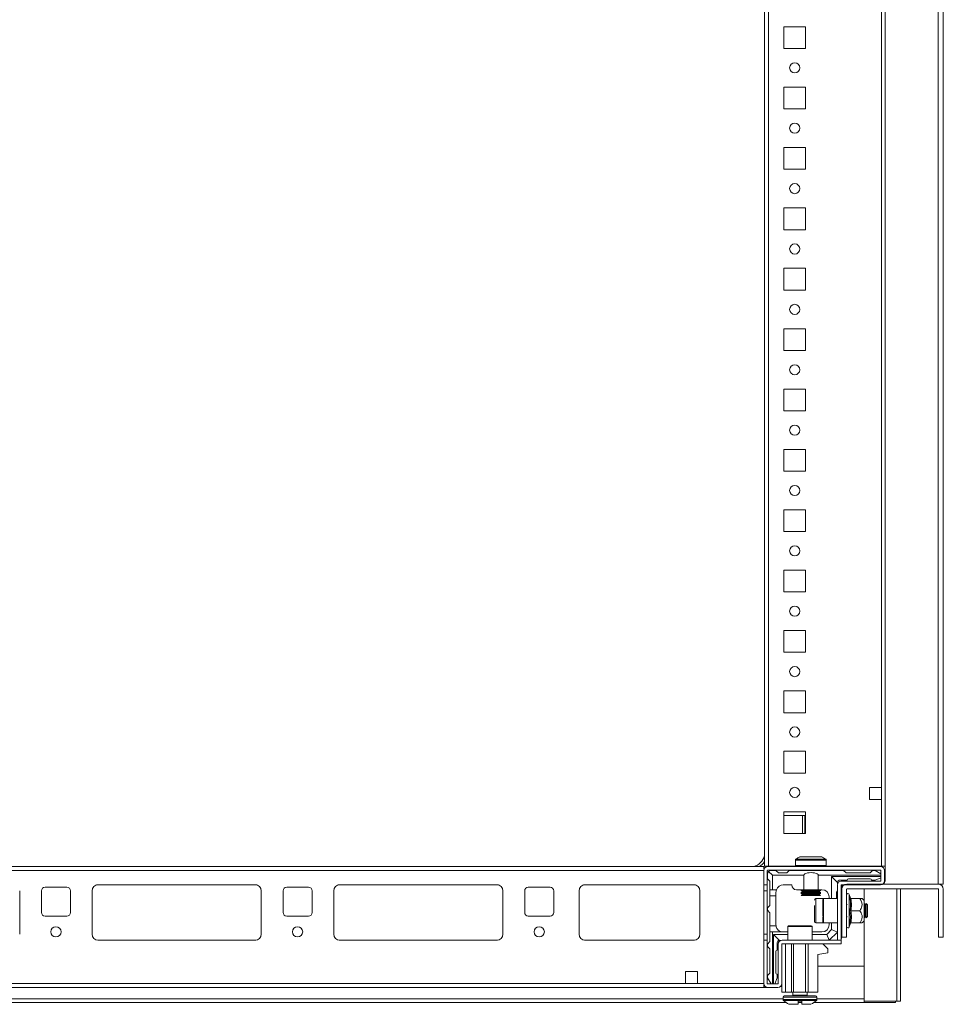
# Model space of a CAD drawing. Units: millimetres. Extents: x 5 to 11586, y 0 to 11627.
# Drawn here: x 3812 to 4194, y 8201 to 8609 of the extents above; entities that cross this region are included whole.
import ezdxf

# ---------------------------------------------------------------- set-up
doc = ezdxf.new("R2010")
doc.units = ezdxf.units.MM

msp = doc.modelspace()

# ---------------------------------------------------------------- linework, layer by layer
at = {"color": 7, "linetype": 'Continuous', "lineweight": 15}
for p, q in [((4192.18, 8952.11), (4192.18, 8251.11)), ((4194.28, 8251.11), (4194.28, 8952.11)), ((4120.28, 8944.61), (4120.28, 8258.61)), ((4121.88, 8258.61), (4121.88, 8944.61)), ((4170.28, 8258.61), (4170.28, 8944.61)), ((4168.68, 8912.11), (4168.68, 8291.11)), ((4137.28, 8606.11), (4128.28, 8606.11)), ((4128.28, 8606.11), (4128.28, 8597.11)), ((4137.28, 8597.11), (4137.28, 8606.11)), ((4128.28, 8597.11), (4137.28, 8597.11)), ((4137.28, 8581.11), (4128.28, 8581.11)), ((4128.28, 8581.11), (4128.28, 8572.11)), ((4137.28, 8572.11), (4137.28, 8581.11)), ((4128.28, 8572.11), (4137.28, 8572.11)), ((4137.28, 8556.11), (4128.28, 8556.11)), ((4128.28, 8556.11), (4128.28, 8547.11)), ((4137.28, 8547.11), (4137.28, 8556.11)), ((4128.28, 8547.11), (4137.28, 8547.11)), ((4128.28, 8531.11), (4128.28, 8522.11)), ((4137.28, 8531.11), (4128.28, 8531.11)), ((4137.28, 8522.11), (4137.28, 8531.11)), ((4128.28, 8522.11), (4137.28, 8522.11)), ((4137.28, 8506.11), (4128.28, 8506.11)), ((4128.28, 8506.11), (4128.28, 8497.11)), ((4137.28, 8497.11), (4137.28, 8506.11)), ((4128.28, 8497.11), (4137.28, 8497.11)), ((4137.28, 8481.11), (4128.28, 8481.11)), ((4128.28, 8481.11), (4128.28, 8472.11)), ((4137.28, 8472.11), (4137.28, 8481.11)), ((4128.28, 8472.11), (4137.28, 8472.11)), ((4137.28, 8456.11), (4128.28, 8456.11)), ((4128.28, 8456.11), (4128.28, 8447.11)), ((4137.28, 8447.11), (4137.28, 8456.11)), ((4128.28, 8447.11), (4137.28, 8447.11)), ((4137.28, 8431.11), (4128.28, 8431.11)), ((4128.28, 8431.11), (4128.28, 8422.11)), ((4137.28, 8422.11), (4137.28, 8431.11)), ((4128.28, 8422.11), (4137.28, 8422.11)), ((4137.28, 8406.11), (4128.28, 8406.11)), ((4128.28, 8406.11), (4128.28, 8397.11)), ((4137.28, 8397.11), (4137.28, 8406.11)), ((4128.28, 8397.11), (4137.28, 8397.11)), ((4137.28, 8381.11), (4128.28, 8381.11)), ((4128.28, 8381.11), (4128.28, 8372.11)), ((4137.28, 8372.11), (4137.28, 8381.11)), ((4128.28, 8372.11), (4137.28, 8372.11)), ((4128.28, 8356.11), (4128.28, 8347.11)), ((4137.28, 8356.11), (4128.28, 8356.11)), ((4137.28, 8347.11), (4137.28, 8356.11)), ((4128.28, 8347.11), (4137.28, 8347.11)), ((4128.28, 8331.11), (4128.28, 8322.11)), ((4137.28, 8331.11), (4128.28, 8331.11)), ((4137.28, 8322.11), (4137.28, 8331.11)), ((4128.28, 8322.11), (4137.28, 8322.11)), ((4137.28, 8306.11), (4128.28, 8306.11)), ((4128.28, 8306.11), (4128.28, 8297.11)), ((4137.28, 8297.11), (4137.28, 8306.11)), ((4128.28, 8297.11), (4137.28, 8297.11)), ((4163.68, 8291.11), (4163.68, 8286.11)), ((4168.68, 8291.11), (4163.68, 8291.11)), ((4168.68, 8291.11), (4168.68, 8286.11)), ((4163.68, 8286.11), (4168.68, 8286.11)), ((4168.68, 8286.11), (4168.68, 8258.61)), ((4128.28, 8281.11), (4128.28, 8272.11)), ((4137.28, 8281.11), (4128.28, 8281.11)), ((4137.28, 8272.11), (4137.28, 8281.11)), ((4128.28, 8279.56), (4136.02, 8279.56)), ((4128.28, 8279.56), (4137.28, 8279.56)), ((4136.02, 8279.56), (4136.02, 8272.11)), ((4136.02, 8279.56), (4137.02, 8279.56)), ((4137.02, 8279.56), (4137.02, 8272.11)), ((4137.02, 8279.56), (4137.28, 8279.56)), ((4128.28, 8272.11), (4137.28, 8272.11)), ((4133.05, 8261.1), (4133.05, 8258.86)), ((4145.85, 8258.86), (4145.85, 8261.1)), ((4120.03, 8258.36), (3434.03, 8258.36)), ((4119.95, 8250.86), (4119.95, 8256.76)), ((4120.03, 8257.25), (4120.03, 8258.36)), ((4120.28, 8258.61), (4121.88, 8258.61)), ((4121.45, 8250.86), (4121.45, 8256.76)), ((4121.55, 8258.36), (4168.35, 8258.36)), ((4121.55, 8256.86), (4168.35, 8256.86)), ((4133.12, 8258.61), (4121.88, 8258.61)), ((4123.53, 8254.8), (4121.97, 8256.36)), ((4122.28, 8258.36), (4122.53, 8258.61)), ((4122.53, 8258.61), (4133.12, 8258.61)), ((4125.03, 8256.8), (4123.03, 8256.8)), ((4125.03, 8256.8), (4126.03, 8255.8)), ((4129.53, 8255.8), (4130.53, 8256.8)), ((4153.03, 8256.8), (4130.53, 8256.8)), ((4135.45, 8256.86), (4135.45, 8256.8)), ((4143.45, 8256.8), (4143.45, 8256.86)), ((4168.68, 8258.61), (4145.79, 8258.61)), ((4145.79, 8258.61), (4170.28, 8258.61)), ((4153.03, 8256.8), (4154.03, 8255.8)), ((4164.03, 8255.8), (4165.03, 8256.8)), ((4165.03, 8256.8), (4166.03, 8256.8)), ((4168.45, 8255.34), (4166.03, 8256.8)), ((4168.45, 8256.76), (4168.45, 8252.46)), ((4169.95, 8256.76), (4169.95, 8252.46)), ((4170.28, 8258.61), (4170.28, 8252.86)), ((4121.53, 8255.3), (4121.53, 8253.3)), ((4122.53, 8252.3), (4121.53, 8253.3)), ((4122.53, 8252.3), (4122.53, 8248.8)), ((4136.53, 8254.8), (4123.53, 8254.8)), ((4123.53, 8254.8), (4123.53, 8248.8)), ((4129.53, 8255.8), (4126.03, 8255.8)), ((4136.53, 8248.8), (4136.53, 8254.8)), ((4142.53, 8254.8), (4142.53, 8248.8)), ((4168.45, 8254.8), (4142.53, 8254.8)), ((4148.03, 8254.3), (4168.45, 8254.3)), ((4148.03, 8245.11), (4148.03, 8254.3)), ((4148.03, 8254.3), (4150.53, 8251.8)), ((4151.53, 8252.8), (4154.53, 8252.8)), ((4168.35, 8252.36), (4152.05, 8252.36)), ((4164.03, 8255.8), (4154.03, 8255.8)), ((4155.03, 8253.3), (4164.03, 8253.3)), ((4166.03, 8252.8), (4164.53, 8252.8)), ((4166.03, 8252.8), (4168.45, 8253.77)), ((3812.03, 8230.36), (3812.03, 8248.36)), ((3821.03, 8248.36), (3821.03, 8239.36)), ((3831.53, 8249.86), (3822.53, 8249.86)), ((3833.03, 8239.36), (3833.03, 8248.36)), ((3842.03, 8248.36), (3842.03, 8230.36)), ((3909.53, 8250.86), (3844.53, 8250.86)), ((3912.03, 8230.36), (3912.03, 8248.36)), ((3921.03, 8248.36), (3921.03, 8239.36)), ((3931.53, 8249.86), (3922.53, 8249.86)), ((3933.03, 8239.36), (3933.03, 8248.36)), ((3942.03, 8248.36), (3942.03, 8230.36)), ((4009.53, 8250.86), (3944.53, 8250.86)), ((4012.03, 8230.36), (4012.03, 8248.36)), ((4021.03, 8248.36), (4021.03, 8239.36)), ((4031.53, 8249.86), (4022.53, 8249.86)), ((4033.03, 8239.36), (4033.03, 8248.36)), ((4043.53, 8248.36), (4043.53, 8230.36)), ((4091.03, 8250.86), (4046.03, 8250.86)), ((4093.53, 8230.36), (4093.53, 8248.36)), ((4121.45, 8250.86), (4119.95, 8250.86)), ((4119.95, 8250.86), (4119.95, 8248.36)), ((4119.95, 8248.36), (4121.45, 8248.36)), ((4119.95, 8248.36), (4119.95, 8230.36)), ((4121.45, 8250.86), (4121.45, 8248.36)), ((4121.45, 8248.36), (4121.45, 8230.36)), ((4123.53, 8248.8), (4122.53, 8248.8)), ((4122.53, 8248.8), (4122.53, 8246.3)), ((4125.2, 8248.8), (4123.53, 8248.8)), ((4125.03, 8247.8), (4125.03, 8246.3)), ((4128.03, 8250.8), (4131.53, 8250.8)), ((4136.53, 8248.8), (4133.53, 8248.8)), ((4135.45, 8248.8), (4135.45, 8248.42)), ((4135.45, 8248.42), (4136.15, 8248.01)), ((4143.45, 8248.42), (4135.45, 8248.42)), ((4136.15, 8248.01), (4135.45, 8247.61)), ((4136.59, 8248.01), (4136.15, 8248.01)), ((4142.53, 8248.8), (4136.53, 8248.8)), ((4142.75, 8248.01), (4136.59, 8248.01)), ((4144.03, 8248.8), (4142.53, 8248.8)), ((4142.75, 8248.01), (4143.45, 8248.42)), ((4143.45, 8247.61), (4142.75, 8248.01)), ((4143.45, 8248.42), (4143.45, 8248.8)), ((4150.03, 8245.11), (4150.03, 8247.8)), ((4150.45, 8227.87), (4150.45, 8250.76)), ((4150.53, 8251.25), (4150.53, 8251.8)), ((4151.95, 8227.87), (4151.95, 8250.76)), ((4168.35, 8250.86), (4152.05, 8250.86)), ((4152.28, 8250.86), (4152.28, 8249.01)), ((4152.28, 8229.11), (4152.28, 8249.01)), ((4154.28, 8229.11), (4154.28, 8249.01)), ((4154.38, 8251.11), (4192.18, 8251.11)), ((4154.38, 8249.11), (4192.18, 8249.11)), ((4161.53, 8249.11), (4161.53, 8244.4)), ((4176.53, 8202.61), (4176.53, 8249.11)), ((4192.18, 8251.11), (4194.28, 8251.11)), ((4192.28, 8249.01), (4192.28, 8229.11)), ((4194.28, 8249.01), (4194.28, 8229.11)), ((4125.03, 8246.3), (4122.53, 8246.3)), ((4122.53, 8246.3), (4122.53, 8242.3)), ((4125.03, 8234.3), (4125.03, 8246.3)), ((4135.45, 8247.61), (4135.45, 8247.17)), ((4135.99, 8247.61), (4135.45, 8247.61)), ((4135.45, 8247.17), (4136.15, 8246.76)), ((4143.45, 8247.17), (4135.45, 8247.17)), ((4136.15, 8246.76), (4135.45, 8246.36)), ((4135.99, 8246.36), (4135.45, 8246.36)), ((4143.45, 8247.61), (4135.99, 8247.61)), ((4143.45, 8246.36), (4135.99, 8246.36)), ((4136.59, 8246.76), (4136.15, 8246.76)), ((4142.75, 8246.76), (4136.59, 8246.76)), ((4144.75, 8245.11), (4141.55, 8245.11)), ((4142.75, 8246.76), (4143.45, 8247.17)), ((4143.45, 8246.36), (4142.75, 8246.76)), ((4143.45, 8247.17), (4143.45, 8247.61)), ((4150.45, 8245.11), (4144.75, 8245.11)), ((4147.03, 8245.8), (4147.03, 8245.11)), ((4155.93, 8245.33), (4155.38, 8246.83)), ((4156, 8245.11), (4159.76, 8245.11)), ((4161.58, 8244.36), (4160.65, 8245.14)), ((4161.58, 8235.86), (4161.58, 8244.36)), ((4122.53, 8242.3), (4121.53, 8241.3)), ((4121.53, 8241.3), (4121.53, 8240.3)), ((4121.53, 8240.3), (4122.53, 8239.3)), ((4152.28, 8243.11), (4151.95, 8243.11)), ((4154.45, 8242.55), (4154.28, 8242.8)), ((4155.92, 8237.49), (4155.62, 8240.11)), ((4156, 8240.11), (4159.76, 8240.11)), ((4161.95, 8242.55), (4161.58, 8243.08)), ((4162.34, 8243.11), (4161.95, 8242.55)), ((4161.95, 8237.66), (4161.95, 8242.55)), ((4162.4, 8243.11), (4162.34, 8243.11)), ((4162.34, 8237.51), (4162.34, 8243.11)), ((4162.95, 8242.55), (4162.4, 8243.11)), ((4162.4, 8237.11), (4162.4, 8243.11)), ((4162.95, 8237.66), (4162.95, 8242.55)), ((3822.53, 8237.86), (3831.53, 8237.86)), ((3922.53, 8237.86), (3931.53, 8237.86)), ((4022.53, 8237.86), (4031.53, 8237.86)), ((4122.53, 8239.3), (4122.53, 8233.8)), ((4151.95, 8237.11), (4152.28, 8237.11)), ((4154.28, 8237.42), (4154.45, 8237.66)), ((4155.62, 8234.85), (4155.92, 8237.49)), ((4160.65, 8235.07), (4161.58, 8235.86)), ((4161.53, 8235.82), (4161.53, 8202.61)), ((4161.58, 8237.13), (4161.95, 8237.66)), ((4161.95, 8237.66), (4162.34, 8237.11)), ((4162.34, 8237.11), (4162.34, 8237.51)), ((4162.34, 8237.11), (4162.4, 8237.11)), ((4162.4, 8237.11), (4162.95, 8237.66)), ((4122.53, 8233.8), (4125.07, 8233.8)), ((4122.53, 8233.8), (4122.53, 8231.3)), ((4129.95, 8233.56), (4129.95, 8227.86)), ((4139.95, 8227.86), (4139.95, 8233.56)), ((4141.55, 8235.11), (4144.75, 8235.11)), ((4144.75, 8235.11), (4150.45, 8235.11)), ((4146.03, 8230.3), (4148.03, 8232.3)), ((4147.03, 8235.11), (4147.03, 8234.3)), ((4148.03, 8232.3), (4148.03, 8235.11)), ((4148.03, 8232.3), (4150.45, 8231.29)), ((4155.38, 8233.38), (4155.93, 8234.89)), ((4155.92, 8234.87), (4155.95, 8235.05)), ((4159.76, 8235.11), (4156, 8235.11)), ((3844.31, 8227.87), (3909.75, 8227.87)), ((3844.53, 8227.86), (3909.53, 8227.86)), ((3944.31, 8227.87), (4009.75, 8227.87)), ((3944.53, 8227.86), (4009.53, 8227.86)), ((4045.81, 8227.87), (4091.25, 8227.87)), ((4046.03, 8227.86), (4091.03, 8227.86)), ((4119.95, 8230.36), (4121.45, 8230.36)), ((4119.95, 8230.36), (4119.95, 8227.86)), ((4119.95, 8209.96), (4119.95, 8227.86)), ((4119.95, 8227.86), (4121.45, 8227.86)), ((4121.45, 8230.36), (4121.45, 8227.86)), ((4121.45, 8209.96), (4121.45, 8227.86)), ((4122.53, 8231.3), (4122.53, 8227.3)), ((4122.53, 8231.3), (4123.53, 8231.3)), ((4123.53, 8231.3), (4123.53, 8209.86)), ((4127.53, 8231.3), (4123.53, 8231.3)), ((4124.03, 8209.86), (4124.03, 8230.3)), ((4126.53, 8227.8), (4124.03, 8230.3)), ((4124.03, 8230.3), (4129.95, 8230.3)), ((4126.53, 8227.8), (4127.12, 8227.8)), ((4127.53, 8231.3), (4127.53, 8231.34)), ((4127.55, 8227.86), (4151.95, 8227.86)), ((4129.95, 8231.3), (4128.03, 8231.3)), ((4144.03, 8231.3), (4139.95, 8231.3)), ((4139.95, 8230.3), (4146.03, 8230.3)), ((4146.03, 8230.3), (4147.04, 8227.86)), ((4147.09, 8227.86), (4150.45, 8231.22)), ((4151.95, 8227.87), (4150.45, 8227.87)), ((4151.95, 8227.86), (4151.95, 8226.36)), ((4154.28, 8229.11), (4152.28, 8229.11)), ((4194.28, 8229.11), (4192.28, 8229.11)), ((4121.53, 8226.3), (4122.53, 8227.3)), ((4121.53, 8226.3), (4121.53, 8225.3)), ((4122.53, 8224.3), (4121.53, 8225.3)), ((4122.53, 8224.3), (4122.53, 8214.3)), ((4125.53, 8226.8), (4125.53, 8223.8)), ((4125.95, 8226.26), (4125.95, 8209.96)), ((4127.45, 8226.26), (4127.45, 8209.96)), ((4127.55, 8226.36), (4151.95, 8226.36)), ((4128.95, 8226.36), (4128.95, 8206.36)), ((4131.45, 8226.36), (4131.45, 8206.36)), ((4132.25, 8226.36), (4132.25, 8206.36)), ((4137.25, 8226.36), (4137.25, 8206.36)), ((4138.35, 8206.36), (4138.35, 8226.36)), ((4144.45, 8226.36), (4146.45, 8224.36)), ((4146.45, 8224.36), (4146.45, 8222.66)), ((4125.03, 8223.3), (4125.03, 8214.3)), ((4146.45, 8222.66), (4142.35, 8221.96)), ((4142.35, 8221.96), (4142.35, 8206.36)), ((4161.52, 8217.11), (4142.35, 8217.11)), ((4161.52, 8203.62), (4161.52, 8217.11)), ((4087.53, 8214.96), (4087.53, 8209.96)), ((4092.53, 8214.96), (4087.53, 8214.96)), ((4092.53, 8209.96), (4092.53, 8214.96)), ((4121.53, 8213.3), (4122.53, 8214.3)), ((4121.53, 8212.3), (4121.53, 8213.3)), ((4121.53, 8212.3), (4122.99, 8209.86)), ((4125.53, 8212.3), (4124.55, 8209.86)), ((4125.53, 8212.3), (4125.53, 8213.8)), ((3434.03, 8208.36), (4120.03, 8208.36)), ((4087.53, 8209.96), (3466.53, 8209.96)), ((4092.53, 8209.96), (4087.53, 8209.96)), ((4120.03, 8208.36), (4120.03, 8209.47)), ((4121.55, 8208.36), (4120.03, 8208.36)), ((4125.85, 8209.86), (4121.55, 8209.86)), ((4125.85, 8208.36), (4121.55, 8208.36)), ((4127.45, 8209.96), (4127.45, 8206.36)), ((4128.95, 8206.36), (4127.45, 8206.36)), ((4127.95, 8204.36), (4127.95, 8203.33)), ((4131.45, 8206.36), (4128.95, 8206.36)), ((4132.25, 8206.36), (4131.45, 8206.36)), ((4131.95, 8206.36), (4131.95, 8205.11)), ((4137.25, 8206.36), (4132.25, 8206.36)), ((4138.35, 8206.36), (4137.25, 8206.36)), ((4137.95, 8205.11), (4137.95, 8206.36)), ((4142.35, 8206.36), (4138.35, 8206.36)), ((4141.95, 8203.33), (4141.95, 8204.36)), ((4161.52, 8202.11), (4161.52, 8203.62)), ((4161.52, 8203.61), (4161.53, 8203.61)), ((3424.9, 8202.11), (4129.16, 8202.11)), ((4135.75, 8202.66), (4134.15, 8202.66)), ((4134.15, 8201.36), (4134.15, 8202.66)), ((4134.24, 8202.66), (4134.15, 8202.66)), ((4134.15, 8202.11), (4135.75, 8202.11)), ((4135.75, 8202.66), (4135.66, 8202.66)), ((4135.75, 8202.66), (4135.75, 8201.36)), ((4140.75, 8202.11), (4161.52, 8202.11)), ((4174.53, 8202.11), (4161.52, 8202.11)), ((4161.53, 8202.61), (4175.02, 8202.61)), ((4174.53, 8202.11), (4174.53, 8202.61)), ((4175.02, 8202.61), (4176.53, 8202.61))]:
    msp.add_line(p, q, dxfattribs=at)
at = {"color": 8, "linetype": 'Continuous', "lineweight": 15}
for p, q in [((4133.91, 8261.1), (4133.05, 8261.1)), ((4134.1, 8261.51), (4133.27, 8261.51)), ((4145.85, 8261.1), (4133.91, 8261.1)), ((4145.63, 8261.51), (4134.1, 8261.51)), ((3434.11, 8256.76), (4119.95, 8256.76)), ((4133.91, 8258.86), (4133.05, 8258.86)), ((4145.85, 8258.86), (4133.91, 8258.86)), ((3843.83, 8250.76), (3910.23, 8250.76)), ((3943.83, 8250.76), (4010.23, 8250.76)), ((4045.33, 8250.76), (4091.73, 8250.76)), ((4175.02, 8249.11), (4175.02, 8202.61)), ((4141.55, 8245.11), (4141.55, 8235.11)), ((4144.75, 8245.11), (4144.75, 8235.11)), ((4155.38, 8236.74), (4155.38, 8246.83)), ((4155.38, 8233.38), (4155.38, 8236.74)), ((4139.95, 8233.56), (4129.95, 8233.56)), ((4155.92, 8234.87), (4155.62, 8234.85)), ((4119.95, 8209.96), (4092.53, 8209.96)), ((4127.95, 8203.62), (3426.11, 8203.62)), ((4127.95, 8204.36), (4141.95, 8204.36)), ((4127.95, 8203.33), (4141.95, 8203.33)), ((4128.11, 8202.96), (4141.79, 8202.96)), ((4131.95, 8205.11), (4137.95, 8205.11)), ((4161.52, 8203.62), (4141.95, 8203.62)), ((4161.52, 8203.62), (4161.53, 8203.62))]:
    msp.add_line(p, q, dxfattribs=at)
at = {"color": 7, "linetype": 'Continuous', "lineweight": 15}
for centre, radius in [((4132.78, 8589.11), 2.1), ((4132.78, 8564.11), 2.1), ((4132.78, 8539.11), 2.1), ((4132.78, 8514.11), 2.1), ((4132.78, 8489.11), 2.1), ((4132.78, 8464.11), 2.1), ((4132.78, 8439.11), 2.1), ((4132.78, 8414.11), 2.1), ((4132.78, 8389.11), 2.1), ((4132.78, 8364.11), 2.1), ((4132.78, 8339.11), 2.1), ((4132.78, 8314.11), 2.1), ((4132.78, 8289.11), 2.1), ((3827.03, 8231.36), 2.13), ((3927.03, 8231.36), 2.13), ((4027.03, 8231.36), 2.13)]:
    msp.add_circle(centre, radius, dxfattribs=at)
for centre, radius, start, end in [((4114.03, 8264.61), 6.5, 285.9424, 344.0576), ((4133.55, 8261.1), 0.5, 124.1876, 180), ((4145.35, 8261.1), 0.5, 0, 55.8124), ((4121.55, 8256.76), 1.6, 90, 180), ((4121.55, 8256.76), 0.1, 90, 180), ((4123.03, 8255.3), 1.5, 135, 180), ((4123.03, 8255.3), 1.5, 90, 135), ((4133.55, 8258.86), 0.5, 180, 270), ((4145.35, 8258.86), 0.5, 270, 0), ((4168.35, 8256.76), 1.6, 0, 90), ((4168.35, 8256.76), 0.1, 0, 90), ((4152.05, 8250.76), 1.6, 90, 180), ((4151.53, 8251.8), 1, 90, 180), ((4155.03, 8252.8), 0.5, 90, 180), ((4164.03, 8252.8), 0.5, 0, 90), ((4168.35, 8252.46), 1.6, 270, 0), ((4168.35, 8252.46), 0.1, 270, 0), ((4168.28, 8252.86), 2, 298.955, 0), ((3822.53, 8248.36), 1.5, 90, 180), ((3831.53, 8248.36), 1.5, 0, 90), ((3844.53, 8248.36), 2.5, 90, 180), ((3909.53, 8248.36), 2.5, 0, 90), ((3922.53, 8248.36), 1.5, 90, 180), ((3931.53, 8248.36), 1.5, 0, 90), ((3944.53, 8248.36), 2.5, 90, 180), ((4009.53, 8248.36), 2.5, 0, 90), ((4022.53, 8248.36), 1.5, 90, 180), ((4031.53, 8248.36), 1.5, 0, 90), ((4046.03, 8248.36), 2.5, 90, 180), ((4091.03, 8248.36), 2.5, 0, 90), ((4128.03, 8247.8), 3, 90, 160.5288), ((4133.53, 8250.8), 2, 180, 270), ((4144.03, 8245.8), 3, 0, 90), ((4150.53, 8247.8), 0.5, 98.9334, 180), ((4152.05, 8250.76), 0.1, 90, 180), ((4154.38, 8249.01), 2.1, 90, 180), ((4154.38, 8249.01), 0.1, 90, 180), ((4192.18, 8249.01), 2.1, 0, 90), ((4192.18, 8249.01), 0.1, 0, 90), ((4141.55, 8244.51), 0.6, 90, 180), ((4144.75, 8244.81), 0.3, 90, 180), ((4154.85, 8246.64), 0.567, 20, 180), ((3822.53, 8239.36), 1.5, 180, 270), ((3831.53, 8239.36), 1.5, 270, 0), ((3922.53, 8239.36), 1.5, 180, 270), ((3931.53, 8239.36), 1.5, 270, 0), ((4022.53, 8239.36), 1.5, 180, 270), ((4031.53, 8239.36), 1.5, 270, 0), ((4141.55, 8235.71), 0.6, 180, 270), ((4128.03, 8234.3), 3, 180, 189.5941), ((4130.25, 8233.56), 0.3, 90, 180), ((4139.65, 8233.56), 0.3, 0, 90), ((4144.03, 8234.3), 3, 270, 0), ((4144.75, 8235.41), 0.3, 180, 270), ((4154.85, 8233.57), 0.567, 180, 340), ((3844.53, 8230.36), 2.5, 180, 270), ((3909.53, 8230.36), 2.5, 270, 0), ((3944.53, 8230.36), 2.5, 180, 270), ((4009.53, 8230.36), 2.5, 270, 0), ((4046.03, 8230.36), 2.5, 180, 270), ((4091.03, 8230.36), 2.5, 270, 0), ((4126.53, 8226.8), 1, 90, 180), ((4127.55, 8226.26), 1.6, 90, 180), ((4128.03, 8234.3), 3, 260.4059, 270), ((4148.78, 8229.86), 3.5, 335.0108, 0), ((4125.53, 8223.3), 0.5, 90, 180), ((4127.55, 8226.26), 0.1, 90, 180), ((4125.53, 8214.3), 0.5, 180, 270), ((4121.55, 8209.96), 1.6, 180, 270), ((4121.55, 8209.96), 0.1, 180, 270), ((4125.85, 8209.96), 1.6, 270, 0), ((4125.85, 8209.96), 0.1, 270, 0), ((4125.78, 8210.36), 2, 289.411, 326.7387), ((4128.45, 8204.36), 0.5, 90, 180), ((4128.45, 8203.33), 0.5, 180, 226.8264), ((4134.95, 8210.26), 10, 226.8264, 242.8876), ((4131.7, 8205.11), 0.25, 270, 0), ((4138.2, 8205.11), 0.25, 180, 270), ((4134.95, 8210.26), 10, 297.121, 313.1736), ((4141.45, 8204.36), 0.5, 0, 90), ((4141.45, 8203.33), 0.5, 313.1736, 0)]:
    msp.add_arc(centre, radius, start, end, dxfattribs=at)
at = {"color": 8, "linetype": 'Continuous', "lineweight": 15}
msp.add_arc((4114.03, 8264.61), 7.5, 303.5573, 326.4427, dxfattribs=at)
at = {"color": 7, "linetype": 'Continuous', "lineweight": 15}
msp.add_ellipse((4139.53, 8254.8), major_axis=(3, 0), ratio=0.36397, start_param=0, end_param=3.141593, dxfattribs=at)
for points, knots in [([(4134.81, 8262.34), (4134.58, 8262.25), (4134.07, 8262.04), (4133.62, 8261.71), (4133.36, 8261.53)], [0, 0, 0, 0, 0.437773, 1, 1, 1, 1]), ([(4141.8, 8262.36), (4141.32, 8262.36), (4140.35, 8262.36), (4138.73, 8262.36), (4137.21, 8262.36), (4135.92, 8262.36), (4135.09, 8262.36), (4134.71, 8262.36), (4134.79, 8262.36), (4134.8, 8262.36)], [0, 0, 0, 0, 0.16102, 0.322038, 0.483059, 0.64408, 0.805091, 0.966114, 1, 1, 1, 1]), ([(4144.11, 8262.36), (4144.09, 8262.36), (4144.06, 8262.36), (4143.38, 8262.36), (4142.53, 8262.36), (4141.94, 8262.36), (4141.8, 8262.36)], [0, 0, 0, 0, 0.254507, 0.576757, 0.899012, 1, 1, 1, 1]), ([(4145.57, 8261.51), (4145.31, 8261.7), (4144.85, 8262.04), (4144.32, 8262.25), (4144.1, 8262.34)], [0, 0, 0, 0, 0.577126, 1, 1, 1, 1]), ([(4125.2, 8248.8), (4125.19, 8248.77), (4125.17, 8248.72), (4125.06, 8248.34), (4125.04, 8247.97), (4125.03, 8247.8)], [0, 0, 0, 0, 0.355525, 0.710377, 1, 1, 1, 1]), ([(4144.45, 8244.8), (4144.45, 8244.8), (4144.45, 8244.79), (4144.45, 8244.27), (4144.45, 8243.28), (4144.45, 8242.24), (4144.45, 8241.33), (4144.45, 8240.38), (4144.45, 8239.14), (4144.45, 8238.3), (4144.45, 8237.76)], [0, 0, 0, 0, 0.094203, 0.269198, 0.444194, 0.538398, 0.634599, 0.7308, 0.825003, 1, 1, 1, 1]), ([(4155.62, 8240.11), (4155.77, 8240.98), (4156.07, 8242.72), (4155.77, 8244.48), (4155.62, 8245.36)], [0, 0, 0, 0, 0.49973, 1, 1, 1, 1]), ([(4156, 8245.11), (4155.96, 8245.11), (4155.87, 8245.12), (4155.76, 8245.18), (4155.67, 8245.26), (4155.64, 8245.33), (4155.62, 8245.36)], [0, 0, 0, 0, 0.230709, 0.499465, 0.750033, 1, 1, 1, 1]), ([(4156, 8245.11), (4156.13, 8244.27), (4156.39, 8242.61), (4156.13, 8240.94), (4156, 8240.11)], [0, 0, 0, 0, 0.499997, 1, 1, 1, 1]), ([(4159.76, 8240.11), (4160.13, 8240.73), (4160.74, 8241.75), (4160.68, 8243.48), (4160.18, 8244.49), (4159.81, 8245.04), (4159.76, 8245.11)], [0, 0, 0, 0, 0.3892126, 0.6372044, 0.9544922, 1, 1, 1, 1]), ([(4159.76, 8245.11), (4160.17, 8245.11), (4160.7, 8245.11), (4160.63, 8245.11), (4160.62, 8245.11)], [0, 0, 0, 0, 0.779047, 1, 1, 1, 1]), ([(4140.95, 8235.73), (4140.95, 8235.73), (4140.95, 8235.74), (4140.95, 8236.21), (4140.95, 8237.14), (4140.95, 8238.11), (4140.95, 8238.96), (4140.95, 8239.85), (4140.95, 8241.02), (4140.95, 8241.8), (4140.95, 8242.31)], [0, 0, 0, 0, 0.070592, 0.250152, 0.429706, 0.526364, 0.625071, 0.723786, 0.820446, 1, 1, 1, 1]), ([(4156, 8240.11), (4155.96, 8240.11), (4155.87, 8240.11), (4155.76, 8240.11), (4155.67, 8240.11), (4155.64, 8240.11), (4155.62, 8240.11)], [0, 0, 0, 0, 0.230762, 0.499479, 0.750006, 1, 1, 1, 1]), ([(4156, 8240.11), (4156.13, 8239.27), (4156.39, 8237.61), (4156.13, 8235.94), (4156, 8235.11)], [0, 0, 0, 0, 0.500003, 1, 1, 1, 1]), ([(4159.76, 8240.11), (4160.13, 8239.49), (4160.61, 8238.69), (4160.73, 8237.36), (4160.49, 8236.27), (4160.01, 8235.49), (4159.76, 8235.11)], [0, 0, 0, 0, 0.38886, 0.499581, 0.752479, 1, 1, 1, 1]), ([(4144.45, 8235.43), (4144.45, 8235.43), (4144.45, 8235.44), (4144.45, 8235.96), (4144.45, 8236.76), (4144.45, 8237.33), (4144.45, 8237.41)], [0, 0, 0, 0, 0.15446, 0.548105, 0.941754, 1, 1, 1, 1]), ([(4125.07, 8233.8), (4125.13, 8233.55), (4125.25, 8233.06), (4125.7, 8232.36), (4126.44, 8231.65), (4127.12, 8231.46), (4127.53, 8231.34)], [0, 0, 0, 0, 0.175358, 0.349665, 0.613412, 1, 1, 1, 1]), ([(4130.25, 8233.86), (4130.32, 8233.86), (4130.41, 8233.86), (4131, 8233.86), (4131.6, 8233.86), (4132.36, 8233.86), (4133.45, 8233.86), (4134.95, 8233.86), (4136.45, 8233.86), (4137.55, 8233.86), (4138.3, 8233.86), (4138.91, 8233.86), (4139.49, 8233.86), (4139.59, 8233.86), (4139.65, 8233.86)], [0, 0, 0, 0, 0.1197288, 0.1841807, 0.2500011, 0.3158194, 0.3802723, 0.4999995, 0.6197286, 0.6841815, 0.7499998, 0.8158189, 0.8802709, 1, 1, 1, 1]), ([(4156, 8235.11), (4155.96, 8235.1), (4155.87, 8235.1), (4155.76, 8235.04), (4155.67, 8234.95), (4155.64, 8234.89), (4155.62, 8234.85)], [0, 0, 0, 0, 0.230682, 0.499414, 0.750046, 1, 1, 1, 1]), ([(4160.62, 8235.11), (4160.63, 8235.11), (4160.66, 8235.11), (4160.18, 8235.11), (4159.81, 8235.11), (4159.76, 8235.11)], [0, 0, 0, 0, 0.274981, 0.909041, 1, 1, 1, 1]), ([(4134.95, 8204.86), (4134.13, 8204.86), (4132.88, 8204.86), (4131.36, 8204.86), (4130.32, 8204.86), (4129.48, 8204.86), (4128.67, 8204.86), (4128.54, 8204.86), (4128.45, 8204.86)], [0, 0, 0, 0, 0.239455, 0.368359, 0.499998, 0.63164, 0.760543, 1, 1, 1, 1]), ([(4141.45, 8204.86), (4141.37, 8204.86), (4141.23, 8204.86), (4140.42, 8204.86), (4139.58, 8204.86), (4138.54, 8204.86), (4137.03, 8204.86), (4135.77, 8204.86), (4134.95, 8204.86)], [0, 0, 0, 0, 0.239457, 0.368361, 0.5, 0.631639, 0.760543, 1, 1, 1, 1]), ([(4130.39, 8201.36), (4130.39, 8201.36), (4130.37, 8201.36), (4130.58, 8201.36), (4131.32, 8201.36), (4132.49, 8201.36), (4133.52, 8201.36), (4134.09, 8201.36), (4134.15, 8201.36)], [0, 0, 0, 0, 0.000097, 0.241979, 0.483858, 0.72574, 0.967617, 1, 1, 1, 1]), ([(4135.75, 8201.36), (4136.25, 8201.36), (4137.24, 8201.36), (4138.45, 8201.36), (4139.26, 8201.36), (4139.5, 8201.36), (4139.51, 8201.36), (4139.51, 8201.36)], [0, 0, 0, 0, 0.241974, 0.48395, 0.725923, 0.967898, 1, 1, 1, 1])]:
    msp.add_open_spline(points, degree=3, knots=knots, dxfattribs=at)
at = {"color": 8, "linetype": 'Continuous', "lineweight": 15}
msp.add_open_spline([(4155.62, 8245.36), (4155.82, 8245.35), (4156.01, 8245.34), (4155.92, 8245.34), (4155.92, 8245.34)], degree=3, knots=[0, 0, 0, 0, 0.99945, 1, 1, 1, 1], dxfattribs=at)

doc.saveas('drawing.dxf')
